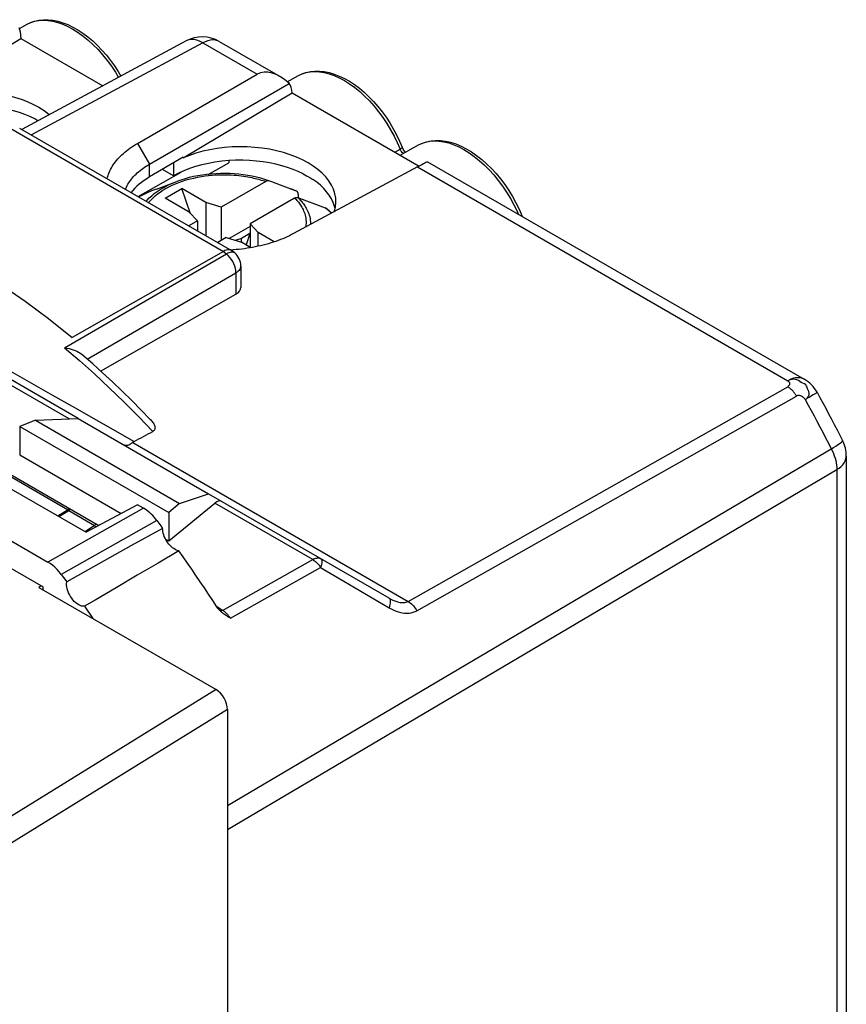
# Model space of a CAD drawing. Units: millimetres. Extents: x -37.6 to 21.1, y -37.6 to 28.1.
# Drawn here: x -3.2 to 21.1, y -6.3 to 22.7 of the extents above; entities that cross this region are included whole.
import ezdxf

# ---------------------------------------------------------------- set-up
doc = ezdxf.new("R2010")
doc.units = ezdxf.units.MM
doc.header["$LTSCALE"] = 16.335
doc.layers.get('0').update_dxf_attribs({"linetype": 'CONTINUOUS'})
for name, color, linetype in [('ASSI', 7, 'CONTINUOUS'), ('DRAFT', 7, 'CONTINUOUS'), ('RACCORDO', 7, 'CONTINUOUS'), ('SMUSSO', 7, 'CONTINUOUS'), ('SUPERFICI', 7, 'CONTINUOUS')]:
    doc.layers.add(name, color=color, linetype=linetype)

msp = doc.modelspace()

# ---------------------------------------------------------------- linework, layer by layer
at = {"color": 7, "linetype": 'CONTINUOUS'}
for p, q in [((0.781, 17.696), (1.386, 17.92)), ((1.036, 17.425), (1.531, 17.711)), ((1.787, 16.97), (1.531, 17.711)), ((2.238, 17.303), (1.531, 17.711)), ((4.741, 17.696), (4.74, 17.697)), ((1.743, 17.017), (1.036, 17.425)), ((2.238, 17.303), (2.238, 16.324)), ((2.688, 17.162), (2.238, 17.303)), ((2.688, 17.162), (2.688, 16.182)), ((1.743, 17.017), (1.986, 16.757)), ((1.986, 16.757), (1.986, 16.47)), ((3.536, 16.591), (2.927, 16.239)), ((3.536, 16.672), (3.536, 15.982)), ((3.78, 16.413), (3.536, 16.672)), ((2.835, 16.267), (3.285, 16.127)), ((3.285, 16.241), (3.102, 16.184)), ((3.533, 16.385), (3.285, 16.241)), ((3.285, 16.127), (3.285, 16.241)), ((3.533, 16.385), (3.418, 16.05)), ((3.536, 16.383), (3.533, 16.385)), ((3.78, 16.012), (3.78, 16.413)), ((4.249, 16.141), (3.78, 16.413)), ((3.559, 15.968), (3.285, 16.127)), ((-5.1, 10.209), (-0.916, 7.794)), ((-7.608, 9.719), (-2.411, 6.718)), ((-7.463, 8.818), (-2.556, 5.985)), ((0.965, 7.708), (0.031, 7.19)), ((0.031, 7.19), (-0.911, 6.666)), ((1.439, 7.05), (0.829, 6.689)), ((-0.911, 6.666), (-1.859, 6.137)), ((0.829, 6.689), (0.214, 6.327)), ((0.214, 6.327), (-0.404, 5.963)), ((-2.614, 6.018), (-2.676, 5.973)), ((-2.676, 5.973), (2.535, 2.964)), ((2.874, 2.376), (2.874, -33.418))]:
    msp.add_line(p, q, dxfattribs=at)
at = {"color": 250, "linetype": 'CONTINUOUS'}
for p, q in [((-1.838, 8.258), (-4.764, 9.948)), ((0.402, 8.303), (-2.411, 6.718)), ((-2.122, 8.082), (-1.838, 8.258)), ((-2.086, 8.055), (-1.8, 8.232)), ((-1.8, 8.232), (-1.04, 7.794)), ((0.793, 7.94), (-2.021, 6.356)), ((-1.04, 7.794), (-1.314, 7.609)), ((2.535, 2.964), (-3.828, -0.963)), ((2.874, 2.376), (-3.477, -1.544))]:
    msp.add_line(p, q, dxfattribs=at)
for points in [[(-1.738, 8.268), (-1.747, 8.273), (-1.757, 8.276), (-1.767, 8.277), (-1.778, 8.277), (-1.789, 8.276), (-1.801, 8.274), (-1.813, 8.27), (-1.825, 8.265), (-1.838, 8.258)], [(-1.838, 8.258), (-1.833, 8.256), (-1.829, 8.253), (-1.825, 8.251), (-1.821, 8.248), (-1.817, 8.245), (-1.812, 8.242), (-1.808, 8.239), (-1.804, 8.236), (-1.8, 8.232)], [(-1.8, 8.232), (-1.791, 8.242), (-1.782, 8.25), (-1.774, 8.256), (-1.766, 8.262), (-1.759, 8.266), (-1.753, 8.269), (-1.747, 8.27), (-1.742, 8.27), (-1.738, 8.268)], [(-0.978, 7.83), (-0.982, 7.831), (-0.988, 7.831), (-0.993, 7.83), (-1, 7.827), (-1.007, 7.823), (-1.015, 7.818), (-1.023, 7.811), (-1.031, 7.803), (-1.04, 7.794)], [(-0.931, 7.786), (-0.931, 7.786), (-0.945, 7.803), (-0.961, 7.818), (-0.978, 7.83)], [(-1.04, 7.794), (-1.02, 7.776), (-1, 7.755), (-0.996, 7.75)]]:
    msp.add_lwpolyline(points, dxfattribs=at)
at = {"color": 7, "linetype": 'CONTINUOUS'}
for points in [[(-2.021, 6.356), (-2.081, 6.432), (-2.143, 6.502), (-2.207, 6.565), (-2.273, 6.622), (-2.341, 6.673), (-2.411, 6.718)], [(-2.021, 6.356), (-1.886, 6.174), (-1.859, 6.137)], [(-1.338, 5.415), (-1.378, 5.416), (-1.42, 5.424), (-1.462, 5.439), (-1.506, 5.46), (-1.55, 5.489), (-1.593, 5.522), (-1.635, 5.561), (-1.675, 5.606), (-1.713, 5.654), (-1.747, 5.705), (-1.778, 5.759), (-1.804, 5.815), (-1.826, 5.871), (-1.843, 5.928), (-1.855, 5.984), (-1.862, 6.037), (-1.863, 6.088), (-1.859, 6.137)], [(-0.404, 5.963), (-1.025, 5.598), (-1.338, 5.415)]]:
    msp.add_lwpolyline(points, dxfattribs=at)
msp.add_ellipse((2.535, 2.571), major_axis=(-0.24, 0.416), ratio=0.577858, start_param=-2.354565, end_param=-0.784682, dxfattribs=at)
at = {"layer": 'ASSI', "color": 7, "linetype": 'CONTINUOUS'}
msp.add_line((-3.209, 22.122), (-0.8, 20.731), dxfattribs=at)
at = {"layer": 'DRAFT', "color": 7, "linetype": 'CONTINUOUS'}
for p, q in [((-3.251, 22.423), (-3.026, 22.547)), ((-6.351, 20.243), (-3.209, 22.122)), ((4.633, 20.854), (4.964, 21.036)), ((-2.704, 19.707), (-2.801, 19.763)), ((7.954, 18.695), (8.499, 18.994)), ((1.568, 18.632), (0.578, 18.05)), ((1.568, 18.632), (1.568, 18.61)), ((1.283, 18.083), (0.956, 18.272)), ((1.283, 18.465), (1.283, 18.083)), ((2.91, 18.531), (2.91, 18.466)), ((5.097, 18.141), (5.197, 18.085)), ((5.197, 18.085), (5.292, 18.03)), ((5.292, 18.03), (5.385, 17.975)), ((6.04, 17.124), (6.026, 17.186)), ((-2.556, 5.903), (-2.556, 5.985))]:
    msp.add_line(p, q, dxfattribs=at)
for points in [[(-6.351, 20.243), (-6.167, 20.318), (-5.975, 20.383), (-5.776, 20.438), (-5.567, 20.485), (-5.351, 20.522), (-5.133, 20.55), (-4.913, 20.566), (-4.691, 20.573), (-4.469, 20.57), (-4.247, 20.556), (-4.025, 20.531), (-3.809, 20.497), (-3.6, 20.454), (-3.397, 20.401), (-3.203, 20.338), (-3.018, 20.267), (-2.841, 20.187), (-2.676, 20.1), (-2.525, 20.005), (-2.386, 19.903), (-2.368, 19.887)], [(-6.636, 19.716), (-6.488, 19.795), (-6.33, 19.867), (-6.163, 19.932), (-5.986, 19.99), (-5.799, 20.042), (-5.608, 20.085), (-5.411, 20.12), (-5.21, 20.147), (-5.007, 20.165), (-4.801, 20.174), (-4.593, 20.175), (-4.388, 20.167), (-4.187, 20.151), (-3.988, 20.126), (-3.796, 20.094), (-3.61, 20.054), (-3.43, 20.007), (-3.26, 19.955), (-3.1, 19.898), (-2.95, 19.835), (-2.809, 19.767)], [(6.063, 17.323), (6.057, 17.431), (6.033, 17.559), (5.991, 17.688), (5.932, 17.812), (5.856, 17.933), (5.764, 18.05), (5.657, 18.162), (5.533, 18.269), (5.395, 18.371), (5.243, 18.466), (5.079, 18.554), (4.902, 18.634), (4.716, 18.705), (4.522, 18.767), (4.319, 18.82), (4.111, 18.864), (3.895, 18.898), (3.673, 18.922), (3.45, 18.936), (3.229, 18.94), (3.007, 18.933), (2.787, 18.916), (2.569, 18.889), (2.352, 18.852), (2.144, 18.805), (1.944, 18.749), (1.753, 18.684), (1.568, 18.61)], [(2.706, 18.513), (2.505, 18.486), (2.31, 18.451), (2.119, 18.408), (1.933, 18.356), (1.756, 18.298), (1.589, 18.233), (1.432, 18.161), (1.283, 18.083)], [(5.097, 18.142), (4.954, 18.21), (4.802, 18.272), (4.641, 18.328), (4.471, 18.379), (4.293, 18.425), (4.109, 18.463), (3.919, 18.494), (3.723, 18.518), (3.523, 18.534), (3.32, 18.541), (3.113, 18.541), (2.908, 18.531), (2.706, 18.513)], [(6.026, 17.186), (5.986, 17.298), (5.934, 17.407), (5.869, 17.513), (5.791, 17.615), (5.704, 17.713), (5.608, 17.805), (5.501, 17.893), (5.385, 17.976)], [(6.015, 17.029), (6.022, 17.048), (6.052, 17.175), (6.063, 17.303), (6.063, 17.323)], [(-7.966, 16.947), (-7.274, 16.7), (-6.58, 16.413), (-5.884, 16.087), (-5.184, 15.721), (-4.482, 15.316), (-3.782, 14.873), (-3.086, 14.396), (-2.392, 13.881), (-1.701, 13.33)]]:
    msp.add_lwpolyline(points, dxfattribs=at)
msp.add_ellipse((2.556, 16.947), major_axis=(2.75, -0.021), ratio=0.572328, start_param=2.377936, end_param=2.731458, dxfattribs=at)
at = {"layer": 'RACCORDO', "color": 7, "linetype": 'CONTINUOUS'}
for p, q in [((-3.209, 22.163), (-3.209, 22.122)), ((1.658, 22.053), (-3.178, 19.452)), ((2.632, 22.038), (4.421, 21.005)), ((0.224, 19.04), (3.744, 21.072)), ((0.578, 18.427), (4.693, 20.803)), ((1.568, 18.61), (4.777, 20.529)), ((4.777, 20.529), (8.512, 18.372)), ((-3.246, 19.491), (2.989, 15.891)), ((8.464, 18.346), (4.82, 16.386)), ((8.762, 18.498), (19.849, 12.097)), ((3.999, 17.919), (2.688, 17.162)), ((4.176, 17.905), (4.092, 17.935)), ((4.435, 17.809), (4.176, 17.905)), ((4.903, 17.633), (4.435, 17.809)), ((4.848, 17.429), (3.536, 16.672)), ((4.941, 17.445), (5.195, 17.352)), ((4.955, 17.538), (4.955, 17.44)), ((5.195, 17.352), (5.465, 17.251)), ((5.465, 17.251), (5.752, 17.143)), ((1.986, 16.757), (1.737, 16.613)), ((2.835, 16.267), (2.586, 16.123)), ((2.753, 15.861), (-1.701, 13.33)), ((3.007, 15.878), (2.989, 15.891)), ((3.085, 15.814), (3.007, 15.878)), ((3.265, 15.43), (3.265, 14.799)), ((-0.865, 12.34), (3.121, 14.601)), ((-1.526, 10.943), (-4.474, 12.645)), ((21.086, 9.838), (21.086, -17.806)), ((2.316, 8.724), (7.621, 5.661)), ((1.142, 7.338), (2.504, 8.454)), ((-1.338, 5.415), (-1.089, 5.056)), ((2.614, 5.323), (2.592, 5.35))]:
    msp.add_line(p, q, dxfattribs=at)
at = {"layer": 'RACCORDO', "color": 250, "linetype": 'CONTINUOUS'}
for p, q in [((2.632, 22.038), (2.61, 22.05)), ((2.144, 21.995), (-2.893, 19.287)), ((2.144, 21.995), (3.744, 21.072)), ((-3.504, 19.474), (2.753, 15.861)), ((7.8, 18.784), (7.953, 18.867)), ((7.87, 19.061), (7.953, 18.867)), ((8.499, 18.994), (8.584, 19.035)), ((8.464, 18.346), (19.361, 12.054)), ((4.903, 17.633), (4.741, 17.696)), ((0.36, 17.515), (0.263, 17.465)), ((0.5, 17.582), (0.492, 17.578)), ((0.646, 17.644), (0.64, 17.642)), ((5.854, 17.056), (5.752, 17.143)), ((5.931, 16.984), (5.854, 17.056)), ((-1.921, 13.023), (2.844, 15.786)), ((2.753, 15.861), (2.844, 15.786)), ((2.881, 15.805), (2.844, 15.786)), ((2.916, 15.82), (2.881, 15.805)), ((3.085, 15.814), (3.085, 15.814)), ((-1.258, 12.689), (3.121, 15.227)), ((3.121, 15.227), (3.121, 14.601)), ((-1.921, 13.023), (-1.479, 12.645)), ((-1.788, 10.932), (-4.717, 12.623)), ((-2.279, 11.631), (-1.699, 11.301)), ((8.19, 5.56), (19.36, 11.879)), ((8.446, 5.286), (19.617, 11.604)), ((-1.699, 11.301), (0.125, 10.267)), ((0.25, 11.002), (0.671, 10.56)), ((0.084, 10.24), (8.19, 5.56)), ((21.086, 9.838), (21.086, 9.838)), ((2.874, -1.152), (20.805, 9.437)), ((20.805, 9.437), (20.805, -18.207)), ((5.38, 6.794), (2.504, 8.454)), ((2.728, 5.296), (5.38, 6.794)), ((2.96, 5.062), (5.612, 6.559)), ((5.612, 6.559), (6.298, 6.156)), ((6.298, 6.156), (7.629, 5.374)), ((2.728, 5.296), (2.557, 5.395)), ((2.741, 5.288), (2.728, 5.296))]:
    msp.add_line(p, q, dxfattribs=at)
at = {"layer": 'RACCORDO', "color": 7, "linetype": 'CONTINUOUS'}
for points in [[(-3.026, 22.547), (-2.917, 22.599), (-2.799, 22.639), (-2.675, 22.666), (-2.545, 22.679), (-2.409, 22.679), (-2.269, 22.664), (-2.124, 22.635), (-1.977, 22.591), (-1.828, 22.533), (-1.679, 22.462), (-1.53, 22.377), (-1.382, 22.28), (-1.237, 22.172), (-1.094, 22.053), (-0.956, 21.923), (-0.821, 21.784), (-0.692, 21.637), (-0.568, 21.482), (-0.451, 21.319), (-0.34, 21.151), (-0.262, 21.02)], [(4.964, 21.036), (5.074, 21.088), (5.191, 21.128), (5.315, 21.155), (5.445, 21.168), (5.581, 21.168), (5.721, 21.153), (5.866, 21.124), (6.013, 21.08), (6.162, 21.022), (6.312, 20.951), (6.461, 20.866), (6.608, 20.769), (6.754, 20.661), (6.896, 20.542), (7.035, 20.412), (7.169, 20.273), (7.298, 20.126), (7.422, 19.971), (7.54, 19.809), (7.65, 19.64), (7.754, 19.467), (7.849, 19.289), (7.937, 19.108), (8.015, 18.925)], [(8.499, 18.994), (8.613, 19.048), (8.735, 19.089), (8.864, 19.116), (9, 19.128), (9.141, 19.125), (9.288, 19.106), (9.438, 19.073), (9.591, 19.024), (9.746, 18.959), (9.9, 18.881), (10.054, 18.789), (10.206, 18.683), (10.355, 18.566), (10.501, 18.437), (10.642, 18.298), (10.779, 18.149), (10.909, 17.992), (11.033, 17.826), (11.151, 17.654), (11.26, 17.477), (11.361, 17.294), (11.454, 17.107), (11.537, 16.918), (11.547, 16.89)], [(8.107, 18.779), (8.1, 18.788), (8.08, 18.811), (8.062, 18.837), (8.044, 18.865), (8.029, 18.894), (8.015, 18.925)], [(3.072, 18.141), (2.938, 18.149), (2.803, 18.152), (2.668, 18.151), (2.533, 18.146), (2.399, 18.137), (2.266, 18.124), (2.134, 18.107), (2.004, 18.085), (1.875, 18.06), (1.749, 18.031), (1.625, 17.998), (1.504, 17.96), (1.386, 17.92)], [(4.092, 17.935), (3.973, 17.975), (3.851, 18.011), (3.726, 18.042), (3.599, 18.07), (3.469, 18.094), (3.338, 18.114), (3.206, 18.129), (3.072, 18.141)], [(0.781, 17.696), (0.64, 17.642), (0.492, 17.578), (0.349, 17.51), (0.263, 17.465)], [(4.092, 17.935), (4.084, 17.938), (4.075, 17.939), (4.065, 17.94), (4.055, 17.939), (4.044, 17.937), (4.033, 17.934), (4.022, 17.93), (4.011, 17.925), (3.999, 17.919)], [(4.905, 17.632), (4.762, 17.689), (4.741, 17.696)], [(4.848, 17.429), (4.859, 17.435), (4.87, 17.44), (4.881, 17.444), (4.892, 17.447), (4.903, 17.449), (4.913, 17.45), (4.923, 17.449), (4.933, 17.448), (4.941, 17.445)], [(4.955, 17.538), (4.954, 17.549), (4.953, 17.56), (4.951, 17.571), (4.949, 17.581), (4.945, 17.59), (4.941, 17.599), (4.936, 17.607), (4.931, 17.614), (4.925, 17.62), (4.918, 17.625), (4.911, 17.63), (4.905, 17.632)], [(5.752, 17.143), (5.76, 17.14), (5.767, 17.135), (5.77, 17.133)], [(5.936, 16.987), (5.861, 17.057), (5.77, 17.133)], [(2.924, 15.91), (2.885, 15.909), (2.843, 15.9), (2.799, 15.884), (2.753, 15.861)], [(2.989, 15.891), (2.959, 15.904), (2.924, 15.91)], [(-1.921, 13.023), (-1.852, 13.012), (-1.787, 12.999), (-1.725, 12.983), (-1.667, 12.964), (-1.612, 12.943), (-1.562, 12.921), (-1.516, 12.896), (-1.473, 12.87), (-1.436, 12.843), (-1.416, 12.827)], [(0.599, 10.916), (0.337, 11.186), (0.055, 11.469), (-0.23, 11.747), (-0.516, 12.019), (-0.805, 12.286), (-1.095, 12.547), (-1.416, 12.827)], [(20.225, 11.714), (20.311, 11.557), (20.396, 11.4), (20.481, 11.242), (20.566, 11.084), (20.649, 10.926), (20.732, 10.768), (20.815, 10.609), (20.897, 10.45), (20.978, 10.291)], [(0.6, 10.916), (0.604, 10.911), (0.628, 10.886), (0.649, 10.861), (0.669, 10.836), (0.686, 10.811), (0.701, 10.786), (0.715, 10.762), (0.725, 10.738), (0.733, 10.714), (0.738, 10.692), (0.74, 10.669), (0.738, 10.648), (0.733, 10.627), (0.724, 10.608), (0.711, 10.591), (0.693, 10.575), (0.671, 10.56)], [(0.084, 10.24), (0.051, 10.213), (0.018, 10.191), (-0.013, 10.172), (-0.043, 10.159), (-0.071, 10.149), (-0.097, 10.144), (-0.121, 10.143), (-0.143, 10.147), (-0.162, 10.155)], [(0.084, 10.24), (0.088, 10.243), (0.092, 10.246), (0.096, 10.25), (0.1, 10.253), (0.105, 10.256), (0.11, 10.259), (0.115, 10.262), (0.12, 10.264), (0.125, 10.267)], [(2.558, 5.397), (2.437, 5.584), (2.315, 5.77), (2.192, 5.955), (2.068, 6.139), (1.944, 6.323), (1.819, 6.506), (1.693, 6.688), (1.566, 6.87), (1.439, 7.05)], [(2.569, 5.381), (2.563, 5.389), (2.558, 5.397)], [(2.592, 5.35), (2.586, 5.358), (2.58, 5.365), (2.574, 5.373), (2.569, 5.381)], [(2.708, 5.233), (2.692, 5.247), (2.665, 5.272), (2.639, 5.297), (2.614, 5.323)], [(2.96, 5.062), (2.923, 5.085), (2.887, 5.107), (2.852, 5.13), (2.817, 5.152), (2.784, 5.175), (2.752, 5.198), (2.722, 5.222), (2.708, 5.233)]]:
    msp.add_lwpolyline(points, dxfattribs=at)
at = {"layer": 'RACCORDO', "color": 250, "linetype": 'CONTINUOUS'}
for points in [[(-2.929, 22.593), (-2.81, 22.632), (-2.683, 22.656), (-2.551, 22.665), (-2.413, 22.658), (-2.271, 22.636), (-2.125, 22.598), (-1.977, 22.546), (-1.826, 22.479), (-1.675, 22.397), (-1.524, 22.302), (-1.374, 22.194), (-1.225, 22.074), (-1.08, 21.941), (-0.938, 21.798), (-0.801, 21.645), (-0.669, 21.482), (-0.544, 21.312), (-0.426, 21.135), (-0.333, 20.981)], [(1.734, 22.082), (1.677, 22.062), (1.658, 22.053)], [(2.144, 21.995), (2.072, 22.034), (2, 22.064), (1.929, 22.083), (1.861, 22.093), (1.795, 22.093), (1.734, 22.082)], [(2.61, 22.05), (2.554, 22.071), (2.493, 22.082), (2.428, 22.084), (2.36, 22.076), (2.29, 22.059), (2.217, 22.032), (2.144, 21.995)], [(5.062, 21.082), (5.181, 21.121), (5.307, 21.145), (5.439, 21.154), (5.577, 21.147), (5.719, 21.125), (5.865, 21.087), (6.013, 21.035), (6.164, 20.968), (6.315, 20.886), (6.466, 20.791), (6.617, 20.683), (6.765, 20.563), (6.91, 20.43), (7.052, 20.287), (7.189, 20.134), (7.321, 19.971), (7.446, 19.801), (7.565, 19.624), (7.675, 19.44), (7.777, 19.252), (7.87, 19.061)], [(8.015, 18.925), (8.015, 18.924), (8.015, 18.919), (8.012, 18.912), (8.006, 18.905), (7.997, 18.896), (7.985, 18.887), (7.97, 18.877), (7.953, 18.867)], [(7.994, 18.796), (7.978, 18.818), (7.965, 18.842), (7.953, 18.867)], [(8.584, 19.035), (8.702, 19.076), (8.827, 19.102), (8.959, 19.112), (9.096, 19.107), (9.238, 19.087), (9.383, 19.051), (9.531, 19), (9.682, 18.935), (9.833, 18.855), (9.984, 18.762), (10.135, 18.655), (10.283, 18.536), (10.429, 18.405), (10.571, 18.263), (10.709, 18.111), (10.841, 17.95), (10.967, 17.78), (11.087, 17.603), (11.198, 17.421), (11.301, 17.233), (11.395, 17.042), (11.432, 16.957)], [(8.042, 18.743), (8.029, 18.756), (8.011, 18.775), (7.994, 18.796)], [(0.555, 17.296), (0.561, 17.305), (0.616, 17.369), (0.677, 17.431), (0.743, 17.491), (0.814, 17.55), (0.89, 17.606), (0.971, 17.66), (1.057, 17.711), (1.147, 17.76), (1.242, 17.807), (1.342, 17.85), (1.445, 17.891), (1.551, 17.928), (1.66, 17.963), (1.771, 17.993), (1.882, 18.02), (1.994, 18.043), (2.104, 18.063), (2.213, 18.079), (2.319, 18.092), (2.423, 18.102), (2.524, 18.109), (2.622, 18.113), (2.717, 18.115), (2.808, 18.115), (2.895, 18.113), (2.979, 18.11)], [(2.979, 18.11), (3.059, 18.105), (3.136, 18.099)], [(3.136, 18.099), (3.21, 18.091), (3.28, 18.083), (3.347, 18.074), (3.411, 18.064), (3.472, 18.054), (3.531, 18.043), (3.587, 18.032), (3.64, 18.02), (3.692, 18.008), (3.741, 17.996), (3.788, 17.984), (3.833, 17.971), (3.877, 17.958), (3.919, 17.946), (3.96, 17.933), (3.999, 17.919)], [(0.48, 17.339), (0.506, 17.368), (0.571, 17.435), (0.642, 17.499), (0.718, 17.562), (0.8, 17.621), (0.887, 17.679), (0.98, 17.733), (1.077, 17.785), (1.179, 17.834), (1.286, 17.881), (1.386, 17.92)], [(4.848, 17.429), (4.871, 17.407), (4.893, 17.383), (4.915, 17.359), (4.937, 17.334), (4.959, 17.308), (4.981, 17.28), (5.002, 17.252), (5.022, 17.222), (5.042, 17.192), (5.062, 17.159), (5.081, 17.125), (5.098, 17.09), (5.115, 17.053), (5.131, 17.014), (5.145, 16.974), (5.158, 16.931), (5.169, 16.887), (5.177, 16.841), (5.183, 16.792), (5.187, 16.742), (5.187, 16.689), (5.183, 16.635), (5.176, 16.578), (5.176, 16.578)], [(4.941, 17.445), (4.966, 17.422), (4.99, 17.397), (5.014, 17.372), (5.038, 17.345), (5.062, 17.318), (5.085, 17.29), (5.107, 17.26), (5.13, 17.229), (5.151, 17.197), (5.173, 17.163), (5.193, 17.128), (5.213, 17.091), (5.231, 17.053), (5.249, 17.012), (5.265, 16.97), (5.279, 16.925), (5.292, 16.879), (5.302, 16.83), (5.31, 16.78), (5.314, 16.727), (5.316, 16.671), (5.315, 16.653)], [(3.121, 15.227), (3.119, 15.293), (3.107, 15.36), (3.087, 15.426), (3.06, 15.493), (3.028, 15.561), (2.988, 15.625), (2.942, 15.684), (2.893, 15.738), (2.844, 15.786)], [(3.085, 15.814), (3.08, 15.818), (3.06, 15.829), (3.036, 15.836), (3.01, 15.838), (2.981, 15.837), (2.949, 15.83), (2.916, 15.82)], [(3.265, 15.43), (3.264, 15.416), (3.259, 15.386), (3.248, 15.356), (3.233, 15.328), (3.212, 15.3), (3.186, 15.274), (3.156, 15.25), (3.121, 15.227)], [(-4.455, 12.873), (-3.934, 12.574), (-2.279, 11.631)], [(-1.479, 12.645), (-1.041, 12.254), (-0.606, 11.849), (-0.176, 11.432), (0.25, 11.002)], [(19.361, 12.054), (19.375, 12.045), (19.387, 12.034), (19.397, 12.023), (19.404, 12.011), (19.41, 11.999), (19.414, 11.986), (19.416, 11.973), (19.416, 11.959), (19.414, 11.946), (19.41, 11.934), (19.404, 11.921), (19.396, 11.91), (19.386, 11.899), (19.374, 11.889), (19.36, 11.879)], [(19.849, 12.097), (19.827, 12.108), (19.771, 12.13), (19.71, 12.142), (19.645, 12.143), (19.577, 12.136), (19.507, 12.118), (19.434, 12.091), (19.361, 12.054)], [(19.878, 11.497), (19.911, 11.522), (19.939, 11.55), (19.962, 11.58), (19.98, 11.615), (19.992, 11.652), (19.994, 11.692), (19.984, 11.734), (19.965, 11.778), (19.945, 11.82), (19.932, 11.86), (19.918, 11.898), (19.894, 11.933), (19.854, 11.959), (19.805, 11.98), (19.758, 12.001), (19.717, 12.03), (19.677, 12.06), (19.633, 12.082), (19.585, 12.092), (19.536, 12.095), (19.488, 12.092), (19.443, 12.085), (19.401, 12.072), (19.361, 12.054)], [(19.617, 11.604), (19.609, 11.619), (19.6, 11.633), (19.591, 11.648), (19.582, 11.662), (19.573, 11.676), (19.563, 11.69), (19.553, 11.703), (19.543, 11.716), (19.533, 11.729), (19.522, 11.742), (19.511, 11.754), (19.501, 11.766), (19.489, 11.778), (19.478, 11.789), (19.467, 11.8), (19.455, 11.81), (19.444, 11.82), (19.432, 11.83), (19.42, 11.839), (19.408, 11.848), (19.396, 11.857), (19.384, 11.865), (19.372, 11.872), (19.36, 11.879)], [(19.878, 11.497), (19.866, 11.515), (19.852, 11.532), (19.837, 11.548), (19.82, 11.562), (19.802, 11.575), (19.784, 11.587), (19.765, 11.597), (19.745, 11.605), (19.725, 11.611), (19.706, 11.616), (19.686, 11.618), (19.668, 11.618), (19.65, 11.616), (19.633, 11.611), (19.617, 11.604)], [(20.225, 11.714), (20.221, 11.708), (20.208, 11.698), (20.186, 11.682), (20.154, 11.662), (20.114, 11.637), (20.066, 11.608), (20.01, 11.574), (19.947, 11.537), (19.878, 11.497)], [(19.878, 11.497), (19.965, 11.339), (20.051, 11.18), (20.137, 11.021), (20.223, 10.861), (20.308, 10.7), (20.392, 10.539), (20.476, 10.377), (20.56, 10.215), (20.643, 10.052)], [(2.874, -0.448), (20.712, 10.092), (20.774, 10.13), (20.829, 10.165), (20.876, 10.196), (20.915, 10.224), (20.945, 10.247), (20.965, 10.266), (20.976, 10.281), (20.978, 10.291)], [(20.643, 10.052), (20.676, 9.983), (20.706, 9.913), (20.732, 9.844), (20.754, 9.773), (20.773, 9.704), (20.787, 9.635), (20.797, 9.567), (20.803, 9.501), (20.805, 9.437)], [(20.805, 9.437), (20.873, 9.482), (20.933, 9.531), (20.983, 9.583), (21.024, 9.638), (21.055, 9.695), (21.075, 9.754), (21.085, 9.813), (21.086, 9.838)], [(5.38, 6.794), (5.41, 6.809), (5.439, 6.821), (5.469, 6.83), (5.498, 6.836), (5.525, 6.838), (5.552, 6.837), (5.577, 6.833), (5.601, 6.826), (5.623, 6.815)], [(5.38, 6.794), (5.408, 6.776), (5.436, 6.756), (5.464, 6.734), (5.491, 6.709), (5.517, 6.683), (5.542, 6.654), (5.567, 6.624), (5.59, 6.592), (5.612, 6.559)], [(5.623, 6.815), (5.635, 6.804), (5.644, 6.789), (5.649, 6.768), (5.651, 6.743), (5.65, 6.714), (5.645, 6.68), (5.637, 6.643), (5.626, 6.602), (5.612, 6.559)], [(7.621, 5.661), (7.683, 5.628), (7.742, 5.599), (7.8, 5.574), (7.855, 5.555), (7.907, 5.54), (7.957, 5.53), (8.004, 5.524), (8.047, 5.523), (8.088, 5.526), (8.125, 5.533), (8.159, 5.545), (8.19, 5.56)], [(7.621, 5.661), (7.637, 5.648), (7.649, 5.63), (7.658, 5.606), (7.662, 5.578), (7.663, 5.544), (7.66, 5.507), (7.653, 5.466), (7.643, 5.421), (7.629, 5.374)], [(8.19, 5.56), (8.222, 5.54), (8.254, 5.517), (8.285, 5.491), (8.315, 5.462), (8.344, 5.431), (8.372, 5.398), (8.398, 5.362), (8.423, 5.325), (8.446, 5.286)], [(2.728, 5.296), (2.712, 5.288), (2.696, 5.283), (2.681, 5.279), (2.666, 5.278), (2.657, 5.279)], [(2.96, 5.062), (2.95, 5.078), (2.94, 5.093), (2.929, 5.108), (2.917, 5.124), (2.905, 5.139), (2.892, 5.154), (2.88, 5.169), (2.866, 5.184), (2.853, 5.198), (2.839, 5.211), (2.825, 5.224), (2.811, 5.237), (2.797, 5.249), (2.783, 5.26), (2.769, 5.27), (2.755, 5.279), (2.741, 5.288)], [(7.629, 5.374), (7.708, 5.331), (7.787, 5.294), (7.863, 5.264), (7.938, 5.241), (8.012, 5.225), (8.083, 5.215), (8.151, 5.212), (8.216, 5.215), (8.278, 5.224), (8.337, 5.239), (8.393, 5.26), (8.446, 5.286)]]:
    msp.add_lwpolyline(points, dxfattribs=at)
at = {"layer": 'RACCORDO', "color": 7, "linetype": 'CONTINUOUS'}
for centre, radius, start, end in [((2.132, 21.172), 1, 59.9984, 118.2855), ((2.765, 15.43), 0.5, 0, 50.1974), ((19.349, 11.231), 1, 28.8669, 60.0008), ((20.086, 9.838), 1, 359.975, 26.8967)]:
    msp.add_arc(centre, radius, start, end, dxfattribs=at)
for centre, major_axis, ratio, start_param, end_param in [((-3.904, 21.747), (0.487, 0.873), 0.567169, 5.489408, 5.883272), ((4.439, 19.84), (-0.689, 1.235), 0.567112, 5.244187, 6.29156), ((4.085, 20.044), (0.487, 0.873), 0.567169, -0.707254, -0.287808), ((7.745, 17.931), (1.017, 0.567), 0.01494, 0.008926, 0.776919), ((2.765, 14.804), (0.5, -0.007), 0.567225, -0.768243, 0.008428), ((472.481, 280.111), (615.002, 342.617), 0.013087, -2.453855, -2.452469), ((2.499, 8.041), (0.19, 0.467), 0.462166, -0.063749, 0.704196)]:
    msp.add_ellipse(centre, major_axis=major_axis, ratio=ratio, start_param=start_param, end_param=end_param, dxfattribs=at)
at = {"layer": 'SMUSSO', "color": 250, "linetype": 'CONTINUOUS'}
for p in [(0.224, 19.04), (0.578, 18.05)]:
    msp.add_line(p, (0.578, 18.427), dxfattribs=at)
at = {"layer": 'SMUSSO', "color": 7, "linetype": 'CONTINUOUS'}
for p, q in [((2.302, 18.127), (2.91, 18.466)), ((0.246, 17.475), (1.509, 18.196)), ((3.045, 15.904), (2.974, 15.899))]:
    msp.add_line(p, q, dxfattribs=at)
for points in [[(-0.667, 18.002), (-0.657, 18.042), (-0.643, 18.089), (-0.628, 18.135), (-0.61, 18.182), (-0.59, 18.227), (-0.567, 18.273), (-0.543, 18.318), (-0.517, 18.363), (-0.488, 18.407), (-0.458, 18.451), (-0.425, 18.495), (-0.391, 18.539), (-0.354, 18.582), (-0.316, 18.624), (-0.276, 18.665), (-0.234, 18.706), (-0.191, 18.745), (-0.145, 18.784), (-0.098, 18.823), (-0.049, 18.861), (0.002, 18.898), (0.055, 18.934), (0.109, 18.97), (0.166, 19.005), (0.224, 19.04)], [(-0.128, 17.69), (-0.118, 17.716), (-0.1, 17.755), (-0.08, 17.795), (-0.058, 17.834), (-0.035, 17.873), (-0.009, 17.912), (0.018, 17.95), (0.048, 17.988), (0.079, 18.026), (0.111, 18.063), (0.146, 18.099), (0.182, 18.134), (0.219, 18.169), (0.258, 18.204), (0.299, 18.237), (0.341, 18.27), (0.385, 18.303), (0.431, 18.335), (0.478, 18.366), (0.527, 18.397), (0.578, 18.427)], [(4.82, 16.386), (4.758, 16.354), (4.695, 16.322), (4.631, 16.292), (4.566, 16.263), (4.499, 16.234), (4.432, 16.207), (4.363, 16.181), (4.293, 16.156), (4.222, 16.132), (4.15, 16.109), (4.076, 16.087), (4.002, 16.066), (3.926, 16.046), (3.848, 16.028), (3.771, 16.01), (3.692, 15.993), (3.613, 15.978), (3.534, 15.964), (3.454, 15.951), (3.373, 15.939), (3.292, 15.929), (3.21, 15.919), (3.128, 15.911), (3.045, 15.904)]]:
    msp.add_lwpolyline(points, dxfattribs=at)
at = {"layer": 'SUPERFICI', "color": 7, "linetype": 'CONTINUOUS'}
for p, q in [((-2.781, 10.891), (-3.242, 10.709)), ((-2.781, 10.891), (-1.526, 10.943)), ((-2.781, 10.891), (1.458, 8.444)), ((-1.526, 10.943), (2.316, 8.724)), ((-3.242, 10.709), (-3.242, 9.869)), ((-3.242, 10.709), (1.142, 8.177)), ((-6.045, 10.34), (-1.288, 7.594)), ((-3.242, 9.869), (-0.259, 8.147)), ((1.458, 8.444), (2.316, 8.724)), ((0.223, 8.406), (-1.288, 7.594)), ((0.402, 8.303), (0.223, 8.406)), ((1.458, 8.444), (1.142, 8.177)), ((1.142, 8.177), (1.142, 7.338)), ((0.793, 7.94), (0.908, 7.785)), ((0.908, 7.785), (0.965, 7.708)), ((1.052, 7.39), (1.142, 7.338))]:
    msp.add_line(p, q, dxfattribs=at)
for points in [[(0.793, 7.94), (0.754, 7.991), (0.714, 8.039), (0.672, 8.085), (0.629, 8.129), (0.584, 8.17), (0.539, 8.208), (0.494, 8.243), (0.448, 8.274), (0.402, 8.303)], [(1.439, 7.05), (1.402, 7.059), (1.365, 7.072), (1.329, 7.09), (1.291, 7.113), (1.253, 7.14), (1.217, 7.172), (1.182, 7.207), (1.148, 7.245), (1.116, 7.287), (1.086, 7.33), (1.059, 7.377), (1.035, 7.424), (1.014, 7.472), (0.997, 7.521), (0.983, 7.569), (0.973, 7.616), (0.967, 7.662), (0.965, 7.708)]]:
    msp.add_lwpolyline(points, dxfattribs=at)

doc.saveas('drawing.dxf')
